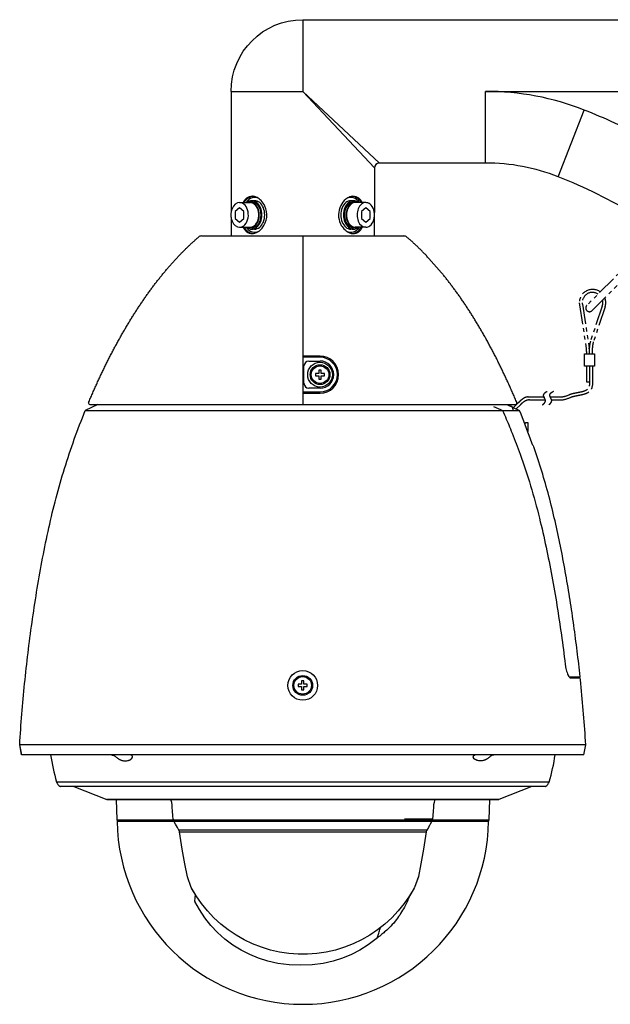
# Model space of a CAD drawing. Units: millimetres. Extents: x 441 to 576, y 7 to 240.
# Drawn here: x 514 to 538, y 158 to 198 of the extents above; entities that cross this region are included whole.
import ezdxf

# ---------------------------------------------------------------- set-up
doc = ezdxf.new("R2010")
doc.units = ezdxf.units.MM
doc.linetypes.add('PHANTOM2', pattern=[31.75, 15.875, -3.175, 3.175, -3.175, 3.175, -3.175])
doc.layers.add('GAIKEI', color=7, linetype='Continuous')

msp = doc.modelspace()

# ---------------------------------------------------------------- linework, layer by layer
at = {"layer": 'GAIKEI', "color": 1, "linetype": 'PHANTOM2', "ltscale": 0.05}
for p, q in [((540.64820776, 189.69369393), (537.32577868, 186.37126485)), ((537.53791071, 186.15913281), (540.8603398, 189.4815619)), ((537.02430568, 186.39598016), (537.30247085, 184.63066105)), ((537.14245732, 186.41470226), (537.42062983, 184.64866082)), ((537.94561362, 186.33709733), (537.4716763, 184.91994898)), ((538.06249685, 186.30920068), (537.59158544, 184.90085085)), ((537.31222125, 184.5061397), (537.31222125, 184.40764229)), ((537.4303729, 184.40764229), (537.4303729, 184.66621787)), ((537.55029555, 184.40764229), (537.55029555, 184.64716015)), ((537.23113431, 183.90910306), (537.23113431, 184.40764229)), ((537.23113431, 184.40764229), (537.62973799, 184.40764229)), ((537.62973799, 184.40764229), (537.62973799, 183.90910306)), ((537.62973799, 183.90910306), (537.23113431, 183.90910306)), ((537.31222125, 183.90910306), (537.31222125, 183.27723211)), ((537.4303729, 183.90910306), (537.4303729, 183.1412018)), ((537.55029555, 183.90910306), (537.55029555, 183.1412018)), ((537.31222125, 183.27723211), (537.4303729, 183.27723211)), ((534.95220848, 182.66548665), (535.58520606, 182.66548665)), ((535.00190178, 182.54607), (535.64688141, 182.54607))]:
    msp.add_line(p, q, dxfattribs=at)
at = {"layer": 'GAIKEI', "linetype": 'Continuous'}
for p, q in [((521.74199284, 189.17920905), (529.91784194, 189.17920905)), ((534.46582969, 182.49970591), (534.49284915, 182.43560003)), ((517.54713541, 182.36610647), (517.03411212, 182.11562475)), ((517.54753529, 182.36610647), (517.03472721, 182.11559036)), ((517.21317097, 182.36610647), (517.54753529, 182.36610647)), ((534.0916873, 182.36610647), (534.60471059, 182.11562475)), ((534.09753242, 182.36610647), (534.44665707, 182.36610647)), ((534.66292007, 181.97140921), (534.60471059, 182.11562475)), ((534.72038285, 181.82689361), (534.66292007, 181.97140921)), ((534.77710301, 181.6820837), (534.72038285, 181.82689361)), ((534.83308463, 181.53698521), (534.77710301, 181.6820837)), ((534.88833179, 181.39160387), (534.83308463, 181.53698521)), ((534.9428473, 181.245945), (534.88833179, 181.39160387)), ((534.99662481, 181.10001092), (534.9428473, 181.245945)), ((535.04965402, 180.95380266), (534.99662481, 181.10001092)), ((535.10192462, 180.80732124), (535.04965402, 180.95380266)), ((535.14103405, 180.69587926), (535.10192462, 180.80732124)), ((514.45804599, 168.18884154), (514.3799143, 168.58961228)), ((537.27991717, 168.58961228), (514.3799143, 168.58961228)), ((514.46400779, 168.18884154), (514.3918379, 168.58961228)), ((537.20178548, 168.18884154), (537.27991717, 168.58961228)), ((537.20774728, 168.18884154), (537.27991717, 168.58961228)), ((537.20774728, 168.18884154), (514.45804599, 168.18884154)), ((516.56687394, 166.90509452), (517.90305027, 166.38224291)), ((535.10488113, 166.90509452), (533.7687048, 166.38224291)), ((518.28289399, 166.37535394), (518.3135288, 165.55377392)), ((533.38886108, 166.37535394), (533.35822627, 165.55377392)), ((518.3135288, 165.55377392), (518.32209414, 165.50367758)), ((533.35822627, 165.55377392), (533.34966093, 165.50367758))]:
    msp.add_line(p, q, dxfattribs=at)
at = {"layer": 'GAIKEI', "color": 1, "linetype": 'Continuous'}
for p, q in [((525.82991574, 189.17920905), (525.82991574, 182.36610647)), ((526.53126453, 184.31986382), (525.82991574, 184.31986382)), ((526.53126453, 184.26976748), (525.82991574, 184.26976748)), ((526.08039745, 184.11947845), (526.53126453, 184.11947845)), ((525.88001208, 183.21774429), (525.88001208, 183.91909308)), ((526.58136087, 183.74876552), (526.48116819, 183.74876552)), ((526.48116819, 183.74876552), (526.48116819, 183.61851503)), ((526.58136087, 183.61851503), (526.58136087, 183.74876552)), ((526.48116819, 183.61851503), (526.3509177, 183.61851503)), ((526.3509177, 183.61851503), (526.3509177, 183.51832234)), ((526.3509177, 183.51832234), (526.48116819, 183.51832234)), ((526.48116819, 183.51832234), (526.48116819, 183.38807185)), ((526.48116819, 183.38807185), (526.58136087, 183.38807185)), ((526.71161136, 183.61851503), (526.58136087, 183.61851503)), ((526.58136087, 183.51832234), (526.71161136, 183.51832234)), ((526.58136087, 183.38807185), (526.58136087, 183.51832234)), ((526.71161136, 183.51832234), (526.71161136, 183.61851503)), ((526.53126453, 183.01735892), (526.08039745, 183.01735892)), ((525.82991574, 182.86706989), (526.53126453, 182.86706989)), ((525.82991574, 182.81697355), (526.53126453, 182.81697355)), ((517.03411212, 182.11562475), (534.60471059, 182.11562475)), ((517.54753529, 182.36610647), (534.09753242, 182.36610647)), ((534.09752831, 182.36610847), (534.27521504, 182.27950908)), ((534.33154698, 182.18947472), (534.33154698, 182.11562475)), ((534.84725739, 181.61466133), (534.82220922, 181.56456499)), ((534.94745007, 181.61466133), (534.84725739, 181.61466133)), ((534.94745007, 181.26398693), (534.94745007, 181.61466133)), ((536.60582169, 171.34491112), (537.05252495, 171.34491112)), ((525.6495689, 171.04433306), (525.6495689, 170.94414038)), ((525.77981939, 171.04433306), (525.6495689, 171.04433306)), ((525.6495689, 170.94414038), (525.77981939, 170.94414038)), ((525.77981939, 171.17458355), (525.77981939, 171.04433306)), ((525.88001208, 171.17458355), (525.77981939, 171.17458355)), ((525.77981939, 170.94414038), (525.77981939, 170.81388989)), ((525.88001208, 171.04433306), (525.88001208, 171.17458355)), ((526.01026257, 171.04433306), (525.88001208, 171.04433306)), ((525.88001208, 170.81388989), (525.88001208, 170.94414038)), ((525.88001208, 170.94414038), (526.01026257, 170.94414038)), ((526.01026257, 170.94414038), (526.01026257, 171.04433306)), ((536.6753386, 171.29481477), (537.05781127, 171.29481477)), ((525.77981939, 170.81388989), (525.88001208, 170.81388989)), ((537.27991717, 168.58961228), (514.3918379, 168.58961228)), ((518.91034625, 168.15294054), (518.91030054, 168.15304154)), ((532.76141164, 168.15294678), (532.76145453, 168.15304154)), ((535.79886412, 167.08412608), (515.87289095, 167.08412608)), ((535.64036707, 166.90509452), (516.031388, 166.90509452)), ((517.93956042, 166.37535394), (533.73219465, 166.37535394)), ((520.51382996, 166.33878465), (520.5050569, 166.37535394)), ((520.53069741, 166.25294505), (520.51373525, 166.3392174)), ((531.15801982, 166.3392174), (531.14105766, 166.25294505)), ((531.16669684, 166.37535394), (531.15792511, 166.33878465)), ((520.56706694, 165.90611238), (520.55406195, 166.06975692)), ((520.58063969, 165.73575785), (520.56703992, 165.90645238)), ((531.10474103, 165.90677726), (531.09114129, 165.73608308)), ((531.11769312, 166.06975692), (531.10471515, 165.90645239)), ((518.3135288, 165.55377392), (533.35822627, 165.55377392)), ((518.32209414, 165.50367758), (533.34966093, 165.50367758)), ((520.59355195, 165.57410511), (520.58061378, 165.73608308)), ((520.61020998, 165.51001213), (520.60125736, 165.5336914)), ((520.61838621, 165.49398826), (520.61020998, 165.51001213)), ((520.72198786, 165.31230137), (520.68673601, 165.37398959)), ((531.07413531, 165.57547701), (529.95401564, 165.57547701)), ((529.95401564, 165.49634931), (531.05087224, 165.49634931)), ((531.05336886, 165.49398824), (530.98501906, 165.37398959)), ((531.07610358, 165.55733241), (531.07029344, 165.53302637)), ((531.0782031, 165.57410508), (531.07610358, 165.55733241)), ((531.09116842, 165.73642272), (531.07820312, 165.57410511)), ((520.82359154, 165.13488708), (520.75770607, 165.24979802)), ((521.32720671, 165.1374322), (520.82631357, 165.13743712)), ((520.84695696, 165.06808867), (520.84278882, 165.08842829)), ((520.85134416, 165.06981856), (521.32720671, 165.06982556)), ((530.34454836, 165.1374322), (521.32720671, 165.1374322)), ((521.32720671, 165.06982556), (530.34454836, 165.06982556)), ((530.84544149, 165.1374371), (530.34454836, 165.1374322)), ((530.34454836, 165.06982556), (530.82041091, 165.06981857)), ((530.82479765, 165.06808872), (530.71562474, 164.37151196)), ((530.84816379, 165.1348868), (530.83829254, 165.11519512)), ((530.94976721, 165.31230136), (530.914049, 165.24979802)), ((521.00909996, 164.07221375), (520.95613042, 164.37151138)), ((530.71568669, 164.37186203), (530.60971663, 163.77312659)), ((521.32472431, 162.81229794), (521.32057537, 162.81971841)), ((521.33248389, 162.79823186), (521.32449437, 162.81270919)), ((521.33613198, 162.79153306), (521.33248389, 162.79823186)), ((521.48589296, 162.53775001), (521.33613161, 162.79153295)), ((530.33562339, 162.79153284), (530.15743859, 162.48963017)), ((530.35118002, 162.81971898), (530.34724933, 162.81268876)), ((521.4692955, 162.25845415), (521.46865266, 162.24742035)), ((521.4692955, 162.25845415), (521.48590084, 162.53780403)), ((530.0775884, 162.29023766), (530.05486803, 162.23773958)), ((530.08093606, 162.29810353), (530.08246369, 162.30171372)), ((530.08245647, 162.30171677), (530.08675077, 162.31192253)), ((530.08246369, 162.30171372), (530.08672125, 162.31184897)), ((530.08675182, 162.31192209), (530.08920506, 162.31780214)), ((530.14792079, 162.46396867), (530.08675678, 162.31193694)), ((530.08920506, 162.31780214), (530.10253112, 162.35008565)), ((530.10253112, 162.35008565), (530.11064641, 162.36998219)), ((530.11260734, 162.37482229), (530.11059184, 162.36985456)), ((530.15203858, 162.47461904), (530.14214452, 162.44906578)), ((530.14793074, 162.46396485), (530.14819658, 162.46465233)), ((530.14819658, 162.46465233), (530.15207054, 162.47470064)), ((530.15192018, 162.4743096), (530.15207054, 162.47470066)), ((530.15207003, 162.47470085), (530.15269328, 162.47632276)), ((530.15269379, 162.47632256), (530.15829139, 162.49095566)), ((530.15838182, 162.49120718), (530.15269792, 162.47633489))]:
    msp.add_line(p, q, dxfattribs=at)
at = {"layer": 'GAIKEI', "color": 1, "linetype": 'PHANTOM2'}
for p, q in [((535.83751639, 182.66548665), (536.23319841, 182.66548665)), ((535.89919173, 182.54607), (536.2341122, 182.54607))]:
    msp.add_line(p, q, dxfattribs=at)
at = {"layer": 'GAIKEI', "color": 1}
for p, q in [((534.35822947, 182.23596824), (534.53853876, 182.41717287)), ((534.46792693, 182.18240887), (534.62417255, 182.33904619))]:
    msp.add_line(p, q, dxfattribs=at)
at = {"layer": 'GAIKEI', "color": 7, "linetype": 'Continuous'}
msp.add_line((533.7687048, 166.38224291), (517.90305027, 166.38224291), dxfattribs=at)
at = {"layer": 'GAIKEI', "color": 7, "linetype": 'Continuous', "ltscale": 0.3}
for points in [[(522.92991204, 195.03109603, -0.414213547), (525.82991204, 197.93109587), (539.65496244, 197.93109587)], [(528.92991644, 192.13109507, 0.4142126933), (528.72991644, 191.93109507)], [(536.1600423, 191.57517794, 0.0940238123), (533.22991564, 192.13109587), (528.92991644, 192.13109587)], [(539.29586563, 190.02472707, 0.0421200636), (536.16004236, 191.57517793)]]:
    msp.add_lwpolyline(points, format="xyb", dxfattribs=at)
at = {"layer": 'GAIKEI', "color": 1, "linetype": 'Continuous'}
for points in [[(525.82991204, 197.93109587), (525.82991204, 195.03109587)], [(522.92991564, 195.03109947), (525.82991204, 195.03109947)], [(528.72991564, 191.93109507), (525.82991564, 195.03109587), (528.92991644, 192.13109587)], [(533.22991564, 192.13109587), (533.22991564, 195.03109587)], [(536.16004224, 191.57517797), (537.22221314, 194.27365767)], [(520.54464073, 166.16058303), (520.54461023, 166.16087699), (520.53060798, 166.25345694)], [(520.55406188, 166.06975668), (520.54468552, 166.16028631), (520.53069741, 166.25294505)], [(531.14105766, 166.25294505), (531.12706955, 166.16028631), (531.11769319, 166.06975668)], [(531.14114708, 166.25345694), (531.12714484, 166.16087699), (531.11769325, 166.06975669)], [(520.60125736, 165.5336914), (520.59553515, 165.55802126), (520.59355197, 165.57410508)], [(520.61838621, 165.49398826), (520.61049751, 165.50938198), (520.60146163, 165.53302637), (520.59565149, 165.55733241), (520.59355197, 165.57410508)], [(520.75786754, 165.24951547), (520.68690593, 165.37369126), (520.61838621, 165.49398824)], [(530.98517975, 165.37427079), (530.914219, 165.25009453), (530.84816353, 165.13488708)], [(531.0782031, 165.57410508), (531.07621991, 165.55802126), (531.07049771, 165.5336914), (531.06154509, 165.51001213), (531.05336886, 165.49398826)], [(531.07029344, 165.53302637), (531.06125756, 165.50938198), (531.05336886, 165.49398826)], [(520.84695695, 165.06808868), (520.84295091, 165.08781171), (520.83362678, 165.11486745), (520.82359128, 165.1348868)], [(520.84278882, 165.08842829), (520.83337138, 165.11545672), (520.82359128, 165.1348868)], [(521.32057369, 162.81971899), (521.16334045, 163.25368185), (521.06209275, 163.77281977), (520.95617833, 164.37120569), (520.84695742, 165.06808872)], [(530.84816379, 165.1348868), (530.83838369, 165.11545672), (530.82896625, 165.08842829), (530.82479811, 165.06808867)], [(530.83358702, 165.10169009), (530.82880416, 165.08781171), (530.82479812, 165.06808868)], [(530.60978429, 163.77347355), (530.5085469, 163.25432953), (530.35118033, 162.81971965)], [(530.5085351, 163.25429694), (530.50841456, 163.25367888), (530.35118019, 162.81971799)], [(530.33562321, 162.79153308), (530.14840665, 162.4743048), (529.93314691, 162.1637024), (529.69486037, 161.86901875), (529.43491933, 161.59226828), (529.15487991, 161.33528718), (528.85649734, 161.09975198), (528.54158224, 160.88708954), (528.21183752, 160.69841444), (527.86900131, 160.53469385), (527.51490167, 160.39683275), (527.1515213, 160.28561304), (526.78090338, 160.2016516), (526.40510873, 160.14541434), (526.02619734, 160.1172072), (525.646244, 160.11718172), (525.26732883, 160.14533803), (524.8915268, 160.20152485), (524.52089789, 160.28543649), (524.15750296, 160.39660731), (523.80338522, 160.53442064), (523.46052736, 160.69809498), (523.13075771, 160.88672549), (522.81581478, 161.09934495), (522.51740152, 161.33483905), (522.23732823, 161.59178152), (521.97734942, 161.86849722), (521.73902115, 162.16315115), (521.5237158, 162.47373074), (521.3361319, 162.79153302)], [(530.34736789, 162.8129035), (530.33960409, 162.79884039), (530.33562312, 162.79153313)], [(528.83458744, 160.76582848), (528.80146186, 160.73823221), (528.48384272, 160.49814038), (528.14708433, 160.28617725), (527.79833309, 160.10597344), (527.44193418, 159.95804717), (527.06708723, 159.8381028), (526.65798996, 159.74558146), (526.21085836, 159.68759284), (525.74368596, 159.67247391), (525.27648577, 159.68633305), (524.82921097, 159.74277449), (524.41985504, 159.8338693), (524.04463441, 159.95250148), (523.68775304, 160.09917626), (523.33840377, 160.27815431), (523.00092715, 160.48892925), (522.68248138, 160.7279068), (522.38713229, 160.99168675), (522.11551603, 161.27933391), (521.86838154, 161.59015776), (521.64859657, 161.92095973), (521.46865237, 162.24741532)], [(530.08245647, 162.30171677), (530.07075958, 162.27419122), (530.05486803, 162.23773958)], [(530.14214455, 162.44906584), (530.12538738, 162.4065904), (530.11260734, 162.37482229)]]:
    msp.add_lwpolyline(points, dxfattribs=at)
at = {"layer": 'GAIKEI', "color": 7, "linetype": 'Continuous', "ltscale": 0.3}
for points in [[(522.92991564, 195.03109947), (522.92991564, 190.12438957)], [(528.72991634, 191.93109507), (528.72991604, 190.12438487)], [(522.92991564, 189.93780157), (522.92991564, 189.18109557)], [(528.72991591, 189.18109557), (528.72991604, 189.93780597)]]:
    msp.add_lwpolyline(points, dxfattribs=at)
at = {"layer": 'GAIKEI', "color": 1, "linetype": 'Continuous'}
for points in [[(537.22221322, 194.27365768, 0.0940238123), (533.22991564, 195.03109587), (548.40508944, 195.03109587), (548.40508944, 186.13109587)], [(539.65496242, 193.1534499, 0.0282743861), (537.22221328, 194.27365768)], [(523.41996592, 189.53109563, 0.0061872281), (523.42761095, 189.51621301, 0.0339106588), (523.47027734, 189.44687342, 0.0669079728), (523.55384445, 189.35683895, 0.1892491439), (523.79808253, 189.27632474, 0.0550296011), (523.89022646, 189.29162785, 0.0660825345), (524.01692923, 189.34698121, 0.0848476103), (524.19289262, 189.50060197, 0.2882794032), (524.30019985, 190.39190047, 0.0841431689), (524.14822882, 190.6111259, 0.0810622688), (523.9809776, 190.7350233, 0.0755004077), (523.84392297, 190.7809048, 0.02857943), (523.79805309, 190.78586848, 0.1892391782), (523.55383291, 190.70534316, 0.0669050192), (523.47026643, 190.61530261, 0.0339063429), (523.42760809, 190.54597424, 0.0061867959), (523.41996517, 190.53109545)], [(528.23986589, 190.53109551, 0.032257112), (528.19869503, 190.60215074, 0.074128621), (528.10601311, 190.70533013, 0.1893664927), (527.86174761, 190.7858669, 0.0768886803), (527.73281113, 190.75859899, 0.0795579997), (527.57454016, 190.66777152, 0.1080037776), (527.36896642, 190.41103176, 0.2305454834), (527.35963142, 189.67029128, 0.0206227941), (527.39126789, 189.60985218, 0.0787585078), (527.54270408, 189.42135254, 0.0897549573), (527.72397814, 189.30695735, 0.081450664), (527.86177726, 189.27632333, 0.1893566988), (528.10602393, 189.35687085, 0.0741190085), (528.19869921, 189.46004739, 0.0322557869), (528.23986564, 189.53109569)], [(533.55167925, 182.27950908, -0.0006934906), (533.91803965, 182.11562475)], [(533.91803965, 182.11562475, -0.0021365378), (534.06655258, 181.77296833, -0.0031341095), (534.16301104, 181.54345893, -0.0021368105), (534.30387313, 181.19758701)], [(534.33154698, 182.18947472, 0.0055767823), (534.33121384, 182.19646698, 0.0587843672), (534.32765529, 182.21710375, 0.1763115198), (534.28732935, 182.27252138, 0.0097336247), (534.28437315, 182.27438348, 0.0111034036), (534.27829531, 182.27784443, 0.0027720735), (534.27521504, 182.27950908)], [(534.30387313, 181.19758701, -0.0059348708), (534.62406551, 180.35427082, -0.0264091466), (535.40561831, 177.76469068, -0.0085152867), (535.67503874, 176.59257166, -0.0125300341), (536.11432563, 174.2278052, -0.010177943), (536.4489632, 171.84587454)], [(536.4489632, 171.84587454, 0.0043371647), (536.45558421, 171.7966727, 0.0352031658), (536.505009, 171.57052398, 0.0250724066), (536.54330097, 171.46124889, 0.0285571424), (536.57893494, 171.38661333, 0.022785006), (536.5963589, 171.35849255, 0.0053553492), (536.60575088, 171.34485832)], [(536.60575088, 171.34485832, 0.0056178374), (536.61254907, 171.33614482, 0.0335450279), (536.62935335, 171.31783475, 0.0454931616), (536.64669878, 171.30412077, 0.0392900154), (536.65520863, 171.29948401, 0.0453319622), (536.66302213, 171.29689418, 0.014700241), (536.66707765, 171.29604936, 0.010073411), (536.67257311, 171.29519035, 0.0025075876), (536.6753386, 171.29481477)], [(518.09919708, 168.1788223, -0.0128485272), (518.11660503, 168.17731016, -0.0361335897), (518.13945306, 168.17290886, -0.0487063611), (518.18845723, 168.1545791, -0.0228542774), (518.21917672, 168.13798257, -0.0217183596), (518.25800129, 168.11229153, -0.0100245757), (518.28587206, 168.09124506, -0.0025378925), (518.32229384, 168.0622267, 0.0095230671), (518.35911041, 168.03371447, 0.0235710704), (518.39286294, 168.01089921, 0.0144251031), (518.40812117, 168.00241636, 0.0052675408), (518.41847046, 167.99707142)], [(518.86790119, 167.99707142, 0.0070639426), (518.87862692, 168.00355579, 0.1425126437), (518.93007187, 168.06115204, 0.0768957684), (518.93983525, 168.09403692, 0.0782886404), (518.93922712, 168.12209624, 0.1268080295), (518.92506449, 168.15310479, 0.0285458802), (518.92083155, 168.15771091, 0.0109231882), (518.91622493, 168.16195444)], [(518.91622493, 168.16195444, 0.0053805066), (518.90944162, 168.16638385, 0.013145011), (518.90392845, 168.16968387, 0.0211288978), (518.89826694, 168.17256644, 0.0439105529), (518.88936173, 168.17572819, 0.0168399792), (518.88471935, 168.17677501, 0.0122993677), (518.87998443, 168.1775614, 0.0079144362), (518.87518473, 168.17816549, 0.0036794554), (518.86873235, 168.1788224)], [(532.80385388, 167.99707142, -0.0070643461), (532.79312785, 168.00355598, -0.1425170764), (532.7416821, 168.06115439, -0.0768993204), (532.73191936, 168.09404046, -0.0782935991), (532.73252875, 168.12210055, -0.1268147697), (532.74669398, 168.15310894, -0.028546211), (532.75092746, 168.1577148, -0.0109201958), (532.75553455, 168.16195809)], [(532.75553455, 168.16195809, -0.0053798646), (532.76231739, 168.16638653, -0.0131433823), (532.76783016, 168.16968582, -0.0211261549), (532.77349122, 168.17256776, -0.0439046432), (532.7823956, 168.17572882, -0.0168377668), (532.7870375, 168.17677541, -0.0122978067), (532.79177191, 168.17756164, -0.0079134645), (532.79657107, 168.17816561, -0.0036790151), (532.80302272, 168.1788224)], [(533.57255799, 168.1788223, 0.0128485272), (533.55515004, 168.17731016, 0.0361335897), (533.53230201, 168.17290886, 0.0487063611), (533.48329784, 168.1545791, 0.0228542774), (533.45257835, 168.13798257, 0.0217183594), (533.41375378, 168.11229153, 0.0100245756), (533.38588301, 168.09124506, 0.0025378927), (533.34946123, 168.0622267, -0.0095230672), (533.31264466, 168.03371447, -0.0235710704), (533.27889213, 168.01089921, -0.0144251032), (533.2636339, 168.00241636, -0.0052675408), (533.25328461, 167.99707142)], [(518.41847046, 167.99707142, 0.0015693182), (518.42889403, 167.99217108, 0.0104661548), (518.44995567, 167.98285538, 0.0015693201), (518.46059374, 167.97844001)], [(518.46059114, 167.97843931, 0.0024238838), (518.46158807, 167.97794325, 0.0098945806), (518.46300079, 167.97728503, 0.0016626072), (518.46381629, 167.97692646)], [(518.46381629, 167.97692646, 0.0071115871), (518.49652385, 167.96433341, 0.0114057339), (518.51860272, 167.956782, 0.0356764003), (518.57540008, 167.94336976, 0.1100775559), (518.76054404, 167.95261579, 0.0166794824), (518.78275912, 167.95973917, 0.0100036923), (518.80457928, 167.96803743, 0.0055496453), (518.82620047, 167.9769263)], [(518.82620047, 167.9769263, 0.0019729302), (518.82696358, 167.97728279, 0.013143247), (518.82846792, 167.97803929, 0.0019729786), (518.82920915, 167.9784393)], [(518.8292122, 167.97844, 0.0023476375), (518.83904501, 167.98276445, 0.004698354), (518.84636693, 167.98611719, 0.0081273621), (518.85600132, 167.99085366, 0.0032290153), (518.86315082, 167.99456442, 0.0011739453), (518.86790119, 167.99707142)], [(532.84254287, 167.97844, -0.0023476375), (532.83271006, 167.98276445, -0.004698354), (532.82538814, 167.98611719, -0.0081273621), (532.81575375, 167.99085366, -0.0032290153), (532.80860425, 167.99456442, -0.0011739453), (532.80385388, 167.99707142)], [(532.8455546, 167.9769263, -0.0019729301), (532.84479149, 167.97728279, -0.013143247), (532.84328715, 167.97803929, -0.0019729787), (532.84254592, 167.9784393)], [(533.20793878, 167.97692646, -0.0071115871), (533.17523122, 167.96433341, -0.0114057339), (533.15315235, 167.956782, -0.0356764003), (533.09635499, 167.94336976, -0.1100775559), (532.91121103, 167.95261579, -0.0166794824), (532.88899595, 167.95973917, -0.0100036923), (532.86717579, 167.96803743, -0.0055496453), (532.8455546, 167.9769263)], [(533.21116393, 167.97843931, -0.002423884), (533.210167, 167.97794325, -0.0098945813), (533.20875428, 167.97728503, -0.0016626074), (533.20793878, 167.97692646)], [(533.25328461, 167.99707142, -0.0015693182), (533.24286104, 167.99217108, -0.0104661548), (533.2217994, 167.98285538, -0.0015693201), (533.21116133, 167.97844001)], [(520.59761976, 165.57547701, 0.0036898838), (520.59718676, 165.57551748, 0.0098131431), (520.59675871, 165.57554589, 0.0110408822), (520.59647853, 165.57555219, 0.0336926332), (520.59593721, 165.57551838, 0.0512976217), (520.59543105, 165.5753989, 0.0668702422), (520.59491585, 165.57513232, 0.0346419352), (520.59455028, 165.57483935, 0.0187663351), (520.59425386, 165.57454697, 0.0098144847), (520.59396701, 165.57423128, 0.0029232804), (520.59377826, 165.57401477)], [(520.62088283, 165.49634931, 0.0032651997), (520.62049217, 165.49629717, 0.0054043899), (520.62023705, 165.49625851, 0.0085594771), (520.61998991, 165.49621401, 0.0248053683), (520.61958622, 165.49611505, 0.0341965001), (520.61928039, 165.4960008, 0.0409107753), (520.61906211, 165.4958788, 0.0681939297), (520.61885339, 165.49569345, 0.096716465), (520.61869672, 165.49541362, 0.0327143298), (520.61865968, 165.49527166, 0.0244936722), (520.61863759, 165.49511874, 0.0217557571), (520.61862657, 165.49490136, 0.0104783072), (520.61862849, 165.49473087, 0.006867897), (520.61863928, 165.49449752, 0.001693646), (520.61864634, 165.49437962)], [(531.05087224, 165.49634931, -0.0032651993), (531.0512629, 165.49629717, -0.0054043893), (531.05151802, 165.49625851, -0.0085594763), (531.05176516, 165.49621401, -0.0248053661), (531.05216886, 165.49611505, -0.0341964985), (531.05247468, 165.49600079, -0.0409107758), (531.05269296, 165.4958788, -0.0681939366), (531.05290169, 165.49569345, -0.0967164856), (531.05305836, 165.49541362, -0.0327143443), (531.0530954, 165.49527165, -0.0244936817), (531.05311748, 165.49511873, -0.0217557643), (531.0531285, 165.49490135, -0.0104783102), (531.05312659, 165.49473086, -0.006867899), (531.05311579, 165.49449751, -0.0016936463), (531.05310873, 165.49437962)], [(531.0741353, 165.57547701, -0.0036898849), (531.0745683, 165.57551748, -0.0098131465), (531.07499635, 165.57554589, -0.0110408867), (531.07527653, 165.57555219, -0.0336926501), (531.07581785, 165.57551839, -0.0512976545), (531.076324, 165.5753989, -0.0668703042), (531.0768392, 165.57513232, -0.0346419655), (531.07720478, 165.57483935, -0.0187663495), (531.07750119, 165.57454697, -0.0098144915), (531.07778804, 165.57423128, -0.0029232823), (531.07797679, 165.57401477)], [(520.82631639, 165.1374322, 0.0038950986), (520.82593564, 165.13733234, 0.0104472553), (520.82556489, 165.13722372, 0.0334512685), (520.82504942, 165.13702517, 0.0430644243), (520.82470124, 165.13682453, 0.0817620316), (520.82434917, 165.13648281, 0.0508290186), (520.82418376, 165.13619427, 0.0345126302), (520.82406374, 165.13586595, 0.0121678945), (520.82401671, 165.13569043, 0.0112564642), (520.8239638, 165.13544781, 0.0064849905), (520.82391857, 165.13519846, 0.003559592), (520.82387719, 165.13494574)], [(520.85134256, 165.06982551, 0.0051926568), (520.85072483, 165.06980269, 0.0106262672), (520.85026827, 165.06977036, 0.0172228358), (520.84982273, 165.06971316, 0.0457256093), (520.84911749, 165.06953355, 0.063445981), (520.84841496, 165.06917066, 0.0202144895), (520.84811933, 165.06895221, 0.0173364932), (520.84777847, 165.06865872, 0.0101766606), (520.8474479, 165.06834199, 0.0035597584), (520.84712247, 165.06801364)], [(530.82041211, 165.06982556, -0.0051926894), (530.82102983, 165.06980274, -0.0106263379), (530.82148639, 165.06977041, -0.0172229612), (530.82193193, 165.0697132, -0.0457259941), (530.82263716, 165.0695336, -0.0634466409), (530.82333967, 165.06917071, -0.0202146916), (530.82363529, 165.06895226, -0.0173366545), (530.82397615, 165.06865877, -0.0101767485), (530.82430672, 165.06834205, -0.0035597878), (530.82463213, 165.0680137)], [(530.84543895, 165.13743205, -0.0038950962), (530.84581971, 165.13733219, -0.0104472462), (530.84619046, 165.13722357, -0.033451208), (530.84670594, 165.13702501, -0.0430642873), (530.84705413, 165.13682437, -0.0817616303), (530.8474062, 165.13648265, -0.0508285786), (530.84757162, 165.1361941, -0.0345123702), (530.84769163, 165.13586579, -0.0121678138), (530.84773867, 165.13569027, -0.0112563969), (530.84779158, 165.13544764, -0.0064849549), (530.84783681, 165.13519829, -0.0035595727), (530.84787819, 165.13494556)], [(530.05486803, 162.23773958, -0.0030961652), (529.94103032, 162.02471767, -0.0130589455), (529.79156227, 161.76435894, -0.0225878116), (529.62554596, 161.51765867, -0.0355125882), (529.39310855, 161.24903538, -0.0191523043), (529.17463252, 161.04563382, -0.0066340976), (529.0367815, 160.92917685, -0.003095699), (528.84920522, 160.7770166)], [(530.11101515, 162.37089038, 0.0015575306), (530.12966623, 162.41735095, 0.0011680856), (530.13883473, 162.44064353, 0.0006489948), (530.14793074, 162.46396485)], [(528.83972681, 160.7803808, 0.0039359038), (528.88941086, 160.92316118, 0.0016454199), (528.92157191, 161.01867865, 0.002307988), (528.95291093, 161.11446802, 0.0006009881), (528.9683548, 161.16243663)], [(528.9683548, 161.16243663, -0.0023561663), (528.97113667, 161.17001859, -0.0061342544), (528.97404442, 161.17754594, -0.0138693302), (528.97832239, 161.18740848, -0.0066111713), (528.98183169, 161.19467489, -0.0023571616), (528.98546693, 161.20188668)], [(528.83458827, 160.76582918, -0.0006749526), (528.83972681, 160.7803808)]]:
    msp.add_lwpolyline(points, format="xyb", dxfattribs=at)
at = {"layer": 'GAIKEI', "color": 1, "linetype": 'Continuous', "ltscale": 0.106066}
for points in [[(523.27727034, 190.53109557), (523.70153444, 190.53109557)], [(528.38258134, 190.53109557), (527.95831724, 190.53109557)], [(523.27724974, 189.53109557), (523.70151384, 189.53109557)], [(528.38256074, 189.53109557), (527.95829664, 189.53109557)]]:
    msp.add_lwpolyline(points, dxfattribs=at)
at = {"layer": 'GAIKEI', "color": 1, "linetype": 'Continuous', "ltscale": 0.017678}
for points in [[(523.77223494, 190.55609587), (523.70152424, 190.55609587)], [(527.95830704, 190.55609587), (527.88759634, 190.55609587)], [(523.77223494, 189.50609587), (523.70152424, 189.50609587)], [(527.95830704, 189.50609587), (527.88759634, 189.50609587)]]:
    msp.add_lwpolyline(points, dxfattribs=at)
at = {"layer": 'GAIKEI', "color": 1, "linetype": 'Continuous', "ltscale": 0.028284}
for points in [[(523.88537204, 190.60609587), (523.77223494, 190.60609587)], [(527.88759634, 190.60609587), (527.77445924, 190.60609587)], [(523.88537204, 189.45609587), (523.77223494, 189.45609587)], [(527.88759634, 189.45609587), (527.77445924, 189.45609587)]]:
    msp.add_lwpolyline(points, dxfattribs=at)
at = {"layer": 'GAIKEI', "color": 1, "linetype": 'Continuous', "ltscale": 0.057054}
for points in [[(523.27726004, 189.74242047), (523.45403674, 189.88675797), (523.45403674, 190.17543317), (523.27726004, 190.31977067), (523.10048334, 190.17543317), (523.10048334, 189.88675797)], [(528.38257104, 189.74242047), (528.55934774, 189.88675797), (528.55934774, 190.17543317), (528.38257104, 190.31977067), (528.20579434, 190.17543317), (528.20579434, 189.88675797)]]:
    msp.add_lwpolyline(points, close=True, dxfattribs=at)
at = {"layer": 'GAIKEI', "linetype": 'Continuous'}
for points in [[(517.16698232, 182.43560003), (517.18588231, 182.4805028), (517.20482661, 182.52530738), (517.22381513, 182.57001354), (517.24284777, 182.61462106), (517.26192444, 182.6591297), (517.28104504, 182.70353924), (517.30020947, 182.74784945), (517.31941762, 182.79206011), (517.33866942, 182.83617097), (517.35796474, 182.88018183), (517.3773035, 182.92409246), (517.3966856, 182.96790262), (517.41611094, 183.0116121), (517.43557941, 183.05522066), (517.45509092, 183.0987281), (517.47464537, 183.14213418), (517.49424265, 183.18543868), (517.51388267, 183.22864137), (517.53356533, 183.27174205), (517.55329052, 183.31474048), (517.57305815, 183.35763645), (517.59286811, 183.40042974), (517.6127203, 183.44312012), (517.63261462, 183.48570738), (517.65255096, 183.5281913), (517.67252923, 183.57057166), (517.69254933, 183.61284825), (517.71261114, 183.65502084), (517.73271458, 183.69708923), (517.75285952, 183.73905319), (517.77304588, 183.78091251), (517.79327354, 183.82266698), (517.81354241, 183.86431638), (517.83385238, 183.9058605), (517.85420334, 183.94729913), (517.87459519, 183.98863204), (517.89502784, 184.02985904), (517.91550116, 184.07097991), (517.93601506, 184.11199444), (517.95656943, 184.15290242), (517.97716417, 184.19370363), (517.99779917, 184.23439788), (518.01847432, 184.27498495), (518.03918952, 184.31546463), (518.05994467, 184.35583671), (518.08073965, 184.396101), (518.10157436, 184.43625727), (518.1224487, 184.47630534), (518.14336255, 184.51624498), (518.16431581, 184.556076), (518.18530837, 184.59579819), (518.20634012, 184.63541135), (518.22741096, 184.67491528), (518.24852078, 184.71430977), (518.26966947, 184.75359462), (518.29085692, 184.79276962), (518.31208302, 184.83183459), (518.33334767, 184.87078931), (518.35465074, 184.9096336), (518.37599215, 184.94836724), (518.39737177, 184.98699004), (518.4187895, 185.02550181), (518.44024522, 185.06390234), (518.46173883, 185.10219144), (518.48327022, 185.14036891), (518.50483928, 185.17843456), (518.52644588, 185.21638819), (518.54808994, 185.2542296), (518.56977133, 185.29195861), (518.59148994, 185.32957502), (518.61324566, 185.36707863), (518.63503838, 185.40446926), (518.65686799, 185.44174671), (518.67873437, 185.47891079), (518.70063742, 185.51596131), (518.72257702, 185.55289808), (518.74455306, 185.58972091), (518.76656542, 185.62642962), (518.788614, 185.66302401), (518.81069868, 185.69950389), (518.83281935, 185.73586909), (518.85497589, 185.77211941), (518.87716819, 185.80825467), (518.89939614, 185.84427468), (518.92165962, 185.88017925), (518.94395852, 185.91596821), (518.96629272, 185.95164137), (518.98866212, 185.98719855), (519.01106658, 186.02263956), (519.03350601, 186.05796422), (519.05598028, 186.09317236), (519.07848929, 186.12826378), (519.1010329, 186.16323832), (519.12361102, 186.19809579), (519.14622352, 186.23283602), (519.16887028, 186.26745882), (519.1915512, 186.30196401), (519.21426615, 186.33635143), (519.23701502, 186.37062089), (519.25979769, 186.40477222), (519.28261405, 186.43880525), (519.30546397, 186.47271979), (519.32834734, 186.50651568), (519.35126405, 186.54019274), (519.37421398, 186.5737508), (519.397197, 186.60718969), (519.420213, 186.64050924), (519.44326186, 186.67370927), (519.46634347, 186.70678961), (519.48945771, 186.7397501), (519.51260445, 186.77259056), (519.53578358, 186.80531084), (519.55899498, 186.83791075), (519.58223853, 186.87039014), (519.60551411, 186.90274883), (519.62882161, 186.93498667), (519.6521609, 186.96710348), (519.67553186, 186.9990991), (519.69893437, 187.03097337), (519.72236832, 187.06272612), (519.74583358, 187.09435719), (519.76933004, 187.12586641), (519.79285756, 187.15725364), (519.81641604, 187.1885187), (519.84000535, 187.21966144), (519.86362537, 187.25068169), (519.88727598, 187.2815793), (519.91095705, 187.31235411), (519.93466848, 187.34300596), (519.95841012, 187.37353469), (519.98218187, 187.40394015), (520.0059836, 187.43422218), (520.02981519, 187.46438062), (520.05367652, 187.49441533), (520.07756746, 187.52432615), (520.1014879, 187.55411291), (520.1254377, 187.58377548), (520.14941675, 187.6133137), (520.17342493, 187.64272742), (520.1974621, 187.67201648), (520.22152815, 187.70118074), (520.24562296, 187.73022004), (520.2697464, 187.75913425), (520.29389834, 187.7879232), (520.31807867, 187.81658676), (520.34228725, 187.84512477), (520.36652397, 187.87353709), (520.3907887, 187.90182358), (520.41508132, 187.92998408), (520.4394017, 187.95801846), (520.46374972, 187.98592656), (520.48812524, 188.01370826), (520.51252816, 188.0413634), (520.53695834, 188.06889184), (520.56141565, 188.09629344), (520.58589998, 188.12356807), (520.61041119, 188.15071558), (520.63494916, 188.17773583), (520.65951377, 188.20462868), (520.68410488, 188.231394), (520.70872238, 188.25803165), (520.73336613, 188.28454149), (520.75803602, 188.31092338), (520.7827319, 188.3371772), (520.80745367, 188.3633028), (520.83220118, 188.38930006), (520.85697432, 188.41516884), (520.88177295, 188.440909), (520.90659695, 188.46652041), (520.9314462, 188.49200295), (520.95632055, 188.51735648), (520.9812199, 188.54258088), (521.0061441, 188.56767601), (521.03109304, 188.59264174), (521.05606657, 188.61747795), (521.08106459, 188.64218451), (521.10608695, 188.66676129), (521.13113353, 188.69120816), (521.1562042, 188.71552501), (521.18129883, 188.73971171), (521.2064173, 188.76376813), (521.23155947, 188.78769414), (521.25672521, 188.81148964), (521.28191441, 188.83515449), (521.30712692, 188.85868857), (521.33236262, 188.88209176), (521.35762137, 188.90536395), (521.38290306, 188.92850501), (521.40820755, 188.95151482), (521.4335347, 188.97439327), (521.4588844, 188.99714024), (521.4842565, 189.01975562), (521.50965089, 189.04223928), (521.53506743, 189.06459111), (521.56050598, 189.086811), (521.58596643, 189.10889883), (521.61144863, 189.13085449)], [(530.83872188, 188.37766757), (530.83154615, 188.3851968), (530.80665062, 188.41121766), (530.78172931, 188.43710862), (530.75678236, 188.46286953), (530.73180988, 188.48850026), (530.70681202, 188.51400069), (530.6817889, 188.53937067), (530.65674065, 188.56461008), (530.6316674, 188.58971879), (530.60656927, 188.61469667), (530.58144641, 188.63954358), (530.55629894, 188.6642594), (530.53112699, 188.688844), (530.50593068, 188.71329726), (530.48071016, 188.73761904), (530.45546555, 188.76180922), (530.43019699, 188.78586768), (530.40490459, 188.80979429), (530.3795885, 188.83358893), (530.35424885, 188.85725147), (530.32888576, 188.88078179), (530.30349937, 188.90417977), (530.27808981, 188.92744528), (530.25265721, 188.95057822), (530.2272017, 188.97357845), (530.20172342, 188.99644586), (530.1762225, 189.01918033), (530.15069906, 189.04178175), (530.12515324, 189.06424998), (530.09958518, 189.08658493), (530.073995, 189.10878647), (530.04838284, 189.13085449)], [(534.49284915, 182.43560003), (534.47385262, 182.48073164), (534.45481133, 182.52576406), (534.43572536, 182.57069705), (534.41659482, 182.61553039), (534.39741981, 182.66026383), (534.37820042, 182.70489715), (534.35893675, 182.74943012), (534.33962892, 182.7938625), (534.320277, 182.83819407), (534.30088111, 182.8824246), (534.28144135, 182.92655385), (534.26195781, 182.97058161), (534.2424306, 183.01450763), (534.22285981, 183.05833169), (534.20324556, 183.10205358), (534.18358793, 183.14567305), (534.16388704, 183.18918988), (534.14414299, 183.23260386), (534.12435587, 183.27591474), (534.10452579, 183.31912232), (534.08465285, 183.36222636), (534.06473716, 183.40522665), (534.04477882, 183.44812295), (534.02477793, 183.49091505), (534.00473459, 183.53360272), (533.98464892, 183.57618575), (533.964521, 183.61866392), (533.94435096, 183.661037), (533.92413888, 183.70330477), (533.90388489, 183.74546702), (533.88358907, 183.78752352), (533.86325154, 183.82947406), (533.8428724, 183.87131843), (533.82245176, 183.9130564), (533.80198973, 183.95468776), (533.7814864, 183.9962123), (533.76094189, 184.03762979), (533.7403563, 184.07894003), (533.71972974, 184.12014279), (533.69906231, 184.16123787), (533.67835413, 184.20222506), (533.65760529, 184.24310414), (533.63681592, 184.2838749), (533.61598611, 184.32453712), (533.59511597, 184.36509061), (533.57420561, 184.40553514), (533.55325514, 184.44587051), (533.53226467, 184.48609651), (533.5112343, 184.52621293), (533.49016415, 184.56621956), (533.46905432, 184.6061162), (533.44790493, 184.64590264), (533.42671608, 184.68557867), (533.40548789, 184.72514409), (533.38422045, 184.7645987), (533.36291389, 184.80394228), (533.34156832, 184.84317464), (533.32018384, 184.88229557), (533.29876056, 184.92130486), (533.2772986, 184.96020233), (533.25579806, 184.99898776), (533.23425906, 185.03766095), (533.21268172, 185.07622171), (533.19106613, 185.11466984), (533.16941242, 185.15300512), (533.14772069, 185.19122738), (533.12599106, 185.2293364), (533.10422365, 185.267332), (533.08241855, 185.30521397), (533.06057589, 185.34298212), (533.03869578, 185.38063625), (533.01677834, 185.41817617), (532.99482367, 185.45560169), (532.97283189, 185.4929126), (532.95080311, 185.53010872), (532.92873745, 185.56718986), (532.90663503, 185.60415581), (532.88449595, 185.6410064), (532.86232033, 185.67774142), (532.84010829, 185.71436069), (532.81785994, 185.75086403), (532.79557539, 185.78725123), (532.77325477, 185.82352212), (532.75089819, 185.8596765), (532.72850575, 185.89571418), (532.70607759, 185.93163499), (532.68361382, 185.96743873), (532.66111454, 186.00312522), (532.63857988, 186.03869427), (532.61600996, 186.0741457), (532.59340489, 186.10947933), (532.57076479, 186.14469497), (532.54808978, 186.17979244), (532.52537997, 186.21477156), (532.50263548, 186.24963215), (532.47985643, 186.28437402), (532.45704294, 186.31899701), (532.43419512, 186.35350092), (532.4113131, 186.38788557), (532.38839699, 186.4221508), (532.36544691, 186.45629643), (532.34246298, 186.49032227), (532.31944531, 186.52422815), (532.29639404, 186.55801389), (532.27330927, 186.59167932), (532.25019113, 186.62522427), (532.22703974, 186.65864857), (532.20385522, 186.69195203), (532.18063768, 186.72513448), (532.15738724, 186.75819576), (532.13410404, 186.79113569), (532.11078818, 186.82395411), (532.08743979, 186.85665084), (532.06405899, 186.88922571), (532.04064591, 186.92167855), (532.01720065, 186.9540092), (531.99372335, 186.98621749), (531.97021412, 187.01830326), (531.94667309, 187.05026632), (531.92310038, 187.08210653), (531.89949611, 187.11382371), (531.8758604, 187.14541771), (531.85219337, 187.17688835), (531.82849516, 187.20823547), (531.80476588, 187.23945892), (531.78100565, 187.27055853), (531.75721459, 187.30153414), (531.73339284, 187.33238558), (531.70954051, 187.36311271), (531.68565773, 187.39371535), (531.66174462, 187.42419336), (531.6378013, 187.45454657), (531.6138279, 187.48477482), (531.58982454, 187.51487797), (531.56579135, 187.54485585), (531.54172846, 187.5747083), (531.51763597, 187.60443519), (531.49351403, 187.63403634), (531.46936276, 187.6635116), (531.44518227, 187.69286084), (530.92867275, 188.26956952), (530.90443422, 188.29866623), (530.88016686, 188.32763644), (530.8558708, 188.35648002), (530.83154615, 188.3851968)], [(514.3799143, 168.58961228), (514.38922627, 168.74483573), (514.39896249, 168.90003119), (514.40912107, 169.05519792), (514.41970014, 169.21033519), (514.43069779, 169.36544227), (514.44211214, 169.52051841), (514.4539413, 169.6755629), (514.46618337, 169.83057499), (514.47883647, 169.98555395), (514.49189872, 170.14049904), (514.50536821, 170.29540953), (514.51924306, 170.45028469), (514.53352138, 170.60512379), (514.54820128, 170.75992608), (514.56328087, 170.91469083), (514.57875826, 171.06941732), (514.59463156, 171.22410481), (514.61089888, 171.37875255), (514.62755834, 171.53335983), (514.64460803, 171.68792589), (514.66204608, 171.84245002), (514.67987058, 171.99693148), (514.69807966, 172.15136952), (514.71667143, 172.30576343), (514.73564398, 172.46011246), (514.75499544, 172.61441587), (514.77472391, 172.76867295), (514.79482751, 172.92288294), (514.81530434, 173.07704513), (514.83615251, 173.23115876), (514.85737014, 173.38522312), (514.87895533, 173.53923746), (514.90090759, 173.69320087), (514.92323315, 173.84711161), (514.9459403, 174.00096765), (514.96903734, 174.15476697), (514.99253253, 174.30850757), (515.01643417, 174.46218743), (515.04075055, 174.61580453), (515.06548995, 174.76935685), (515.09066065, 174.92284239), (515.11627095, 175.07625912), (515.14232912, 175.22960504), (515.16884345, 175.38287812), (515.19582224, 175.53607636), (515.22327376, 175.68919773), (515.2512063, 175.84224022), (515.27962814, 175.99520181), (515.30854758, 176.1480805), (515.3379729, 176.30087426), (515.36791238, 176.45358108), (515.39837438, 176.6061989), (515.42937189, 176.75872271), (515.46092495, 176.911143), (515.49305424, 177.06344985), (515.52578041, 177.21563336), (515.55912414, 177.36768364), (515.59310608, 177.51959077), (515.62774691, 177.67134484), (515.66306728, 177.82293596), (515.69908787, 177.97435422), (515.73582933, 178.12558971), (515.77331232, 178.27663253), (515.81155753, 178.42747278), (515.8505856, 178.57810054), (515.89041721, 178.72850591), (515.93107301, 178.87867899), (515.97257368, 179.02860987), (516.01493987, 179.17828866), (516.05818496, 179.32770753), (516.10230213, 179.47686446), (516.14728106, 179.62575843), (516.19311143, 179.77438842), (516.23978294, 179.92275341), (516.28728526, 180.07085238), (516.33560809, 180.21868432), (516.38474109, 180.36624819), (516.43467398, 180.51354298), (516.48539641, 180.66056767), (516.53689809, 180.80732124), (516.58916869, 180.95380266), (516.6421979, 181.10001092), (516.69597541, 181.245945), (516.75049091, 181.39160387), (516.80573808, 181.53698521), (516.8617197, 181.6820837), (516.91843986, 181.82689361), (516.97590264, 181.97140921), (517.03411212, 182.11562475)], [(537.0525263, 171.34491112), (537.03866622, 171.47446198), (537.02453167, 171.60398411), (537.01012377, 171.73347707), (536.99544363, 171.86294044), (536.98049236, 171.99237379), (536.96527107, 172.12177667), (536.94978087, 172.25114867), (536.93402288, 172.38048934), (536.9179982, 172.50979827), (536.90170796, 172.639075), (536.88515325, 172.76831912), (536.86833519, 172.89753019), (536.8512549, 173.02670778), (536.83391348, 173.15585145), (536.81631205, 173.28496078), (536.79845171, 173.41403534), (536.78033358, 173.54307468), (536.76195791, 173.67207828), (536.74332097, 173.80104509), (536.72441789, 173.92997392), (536.70524378, 174.0588636), (536.68579378, 174.18771292), (536.66606302, 174.31652072), (536.64604661, 174.4452858), (536.6257397, 174.57400698), (536.60513739, 174.70268307), (536.58423482, 174.83131289), (536.56302712, 174.95989525), (536.54150941, 175.08842897), (536.51967682, 175.21691286), (536.49752447, 175.34534573), (536.47504749, 175.47372641), (536.45224101, 175.6020537), (536.42910015, 175.73032642), (536.40562004, 175.85854339), (536.3817958, 175.98670342), (536.35762257, 176.11480532), (536.33309546, 176.2428479), (536.30820961, 176.37083), (536.28296014, 176.49875041), (536.25734197, 176.62660781), (536.23134624, 176.7543985), (536.2049609, 176.88211671), (536.17817381, 177.00975661), (536.1509728, 177.13731237), (536.12334572, 177.26477818), (536.09528042, 177.3921482), (536.06676474, 177.51941661), (536.03778653, 177.64657758), (536.00833362, 177.77362529), (535.97839388, 177.9005539), (535.94795513, 178.0273576), (535.91700523, 178.15403056), (535.88553202, 178.28056695), (535.85352334, 178.40696094), (535.82096705, 178.53320671), (535.78785098, 178.65929843), (535.75416298, 178.78523028), (535.7198909, 178.91099643), (535.68502258, 179.03659106), (535.64954586, 179.16200833), (535.61345179, 179.28724334), (535.57674353, 179.41229465), (535.53942716, 179.53716168), (535.50150874, 179.66184381), (535.46299435, 179.78634044), (535.42389004, 179.91065098), (535.38420189, 180.03477483), (535.34393596, 180.15871139), (535.30309832, 180.28246005), (535.26169504, 180.40602021), (535.21973219, 180.52939128), (535.17721583, 180.65257266), (535.16212229, 180.69587926)], [(537.27991717, 168.58961228), (537.27060521, 168.74483573), (537.26086899, 168.90003119), (537.2507104, 169.05519792), (537.24013134, 169.21033519), (537.22913368, 169.36544227), (537.21771934, 169.52051841), (537.20589018, 169.6755629), (537.1936481, 169.83057499), (537.180995, 169.98555395), (537.16793276, 170.14049904), (537.15446327, 170.29540953), (537.14058841, 170.45028469), (537.12631009, 170.60512379), (537.11163019, 170.75992608), (537.0965506, 170.91469083), (537.08107321, 171.06941732), (537.06519991, 171.22410481), (537.05781127, 171.29481477)]]:
    msp.add_lwpolyline(points, dxfattribs=at)
at = {"layer": 'GAIKEI', "color": 1, "linetype": 'PHANTOM2'}
for points in [[(535.72424453, 182.88601269, 0.0051122727), (535.67925732, 182.8610076, 0.0109566547), (535.64742663, 182.84186655, 0.0193532702), (535.61872092, 182.82209184, 0.0199392012), (535.60198125, 182.80842257, 0.0747288183), (535.57362683, 182.77577893, 0.1250056891), (535.56184597, 182.73977466, 0.0672778195), (535.56381187, 182.71803954, 0.0283446601), (535.5675865, 182.70445329, 0.02584709), (535.57502734, 182.68580635, 0.0160030789), (535.58457106, 182.66666055, 0.0109618412), (535.6012805, 182.63726681, -0.0044583666), (535.61873817, 182.60741996, -0.0102772746), (535.62961208, 182.58746866, -0.0176470865), (535.63904819, 182.56761346, -0.0443161237), (535.64895745, 182.53827113, -0.154370235), (535.64486906, 182.47789932, -0.0419020893), (535.63436671, 182.45584, -0.0362479115), (535.61674425, 182.43002187, -0.0235036456), (535.5948548, 182.40475889, -0.0138292754), (535.56997845, 182.37988451, -0.0060583742), (535.53437622, 182.34703531)], [(535.97655485, 182.88601269, 0.0051122727), (535.93156765, 182.8610076, 0.0109566547), (535.89973695, 182.84186655, 0.0193532702), (535.87103124, 182.82209184, 0.0199392012), (535.85429157, 182.80842257, 0.0747288183), (535.82593715, 182.77577893, 0.1250056891), (535.8141563, 182.73977466, 0.0672778195), (535.8161222, 182.71803954, 0.0283446601), (535.81989682, 182.70445329, 0.02584709), (535.82733766, 182.68580635, 0.0160030789), (535.83688139, 182.66666055, 0.0109618412), (535.85359083, 182.63726681, -0.0044583666), (535.8710485, 182.60741996, -0.0102772746), (535.8819224, 182.58746866, -0.0176470865), (535.89135851, 182.56761346, -0.0443161237), (535.90126778, 182.53827113, -0.154370235), (535.89717939, 182.47789932, -0.0419020893), (535.88667704, 182.45584, -0.0362479115), (535.86905458, 182.43002187, -0.0235036456), (535.84716512, 182.40475889, -0.0138292754), (535.82228877, 182.37988451, -0.0060583742), (535.78668654, 182.34703531)]]:
    msp.add_lwpolyline(points, format="xyb", dxfattribs=at)
at = {"layer": 'GAIKEI', "color": 1, "linetype": 'PHANTOM2', "ltscale": 0.05, "flags": 128}
for points in [[(536.5906296, 182.74977516, -0.0316308715), (536.66023787, 182.77883987, -0.0133597503), (536.70603819, 182.7935433, -0.0124523163), (536.77072293, 182.81067123, -0.0077447526), (536.83839995, 182.82571744, -0.0037402165), (536.90782324, 182.8394987, 0.0017427899), (537.01250676, 182.85958547, 0.0056079931), (537.0808444, 182.8737777, 0.0099982217), (537.14656725, 182.88956368, 0.0254914524), (537.23752316, 182.91801759, 0.0341879016), (537.30365009, 182.94786101, 0.0512222326), (537.35839055, 182.98498041, 0.0710109204), (537.39931094, 183.03097106, 0.1170363852), (537.42874812, 183.11329901, 0.0298764491), (537.4303729, 183.1412018)], [(536.64398365, 182.64294032, -0.0266561919), (536.68757293, 182.66155399, -0.0171890294), (536.73967017, 182.67869952, -0.0118451291), (536.79859793, 182.69442893, -0.0085576773), (536.86267871, 182.70879475, -0.003854964), (536.93029057, 182.72218048, 0.0020142901), (537.03555944, 182.74236663, 0.0093803029), (537.14192235, 182.76528483, 0.0267024628), (537.26285604, 182.79994995, 0.0402844764), (537.36087346, 182.84304768, 0.051742757), (537.43638578, 182.89455878, 0.2094488948), (537.5491336, 183.12000193, 0.0154744471), (537.54978955, 183.1412018)], [(534.95220848, 182.66548665, 0.0775317996), (534.85689504, 182.65015748, 0.0411321403), (534.79413523, 182.62415469, 0.0277852099), (534.74063565, 182.59287652, 0.0254075363), (534.6768723, 182.54583935, 0.0185571604), (534.60505671, 182.48242174, 0.00635651), (534.56011168, 182.43874847, 0.0019831068), (534.53853876, 182.41717287)], [(535.00190178, 182.54607, 0.077146256), (534.90299585, 182.53011, 0.0286302467), (534.85850744, 182.51314811, 0.0328214067), (534.79721931, 182.48067826, 0.0331409453), (534.71671136, 182.42327157, 0.027067036), (534.62417255, 182.33904619)]]:
    msp.add_lwpolyline(points, format="xyb", dxfattribs=at)
at = {"layer": 'GAIKEI', "color": 1, "linetype": 'Continuous', "ltscale": 0.3}
for centre, radius in [((526.53126453, 183.56841869), 0.50096343), ((526.53126453, 183.56841869), 0.40077074), ((526.53126453, 183.56841869), 0.35568403), ((525.82991574, 170.99423672), 0.60115611), ((525.82991574, 170.99423672), 0.40077074), ((525.82991574, 170.99423672), 0.35568403)]:
    msp.add_circle(centre, radius, dxfattribs=at)
at = {"layer": 'GAIKEI', "linetype": 'Continuous', "ltscale": 0.3}
for centre, radius, start, end in [((521.74198954, 188.97882368), 0.20038537, 90, 130.65096061), ((529.91784194, 188.97882368), 0.20038537, 49.349039391, 90), ((517.21317097, 182.41620281), 0.05009634, 157.219715222, 270), ((534.4466605, 182.41620281), 0.05009634, 270, 22.780284778), ((523.55840873, 169.36001948), 8.0154148, 188.403917019, 196.495471824), ((528.11334634, 169.36001948), 8.0154148, 343.504528176, 351.596082981), ((516.16109786, 167.16947208), 0.30057806, 196.495471825, 238.812416028), ((535.51065721, 167.16947208), 0.30057806, 301.187583971, 343.504528175), ((516.031388, 166.95519086), 0.05009634, 238.812416022, 270), ((535.64036707, 166.95519086), 0.05009634, 270, 301.187583968), ((517.93956042, 166.47554663), 0.10019269, 248.629377729, 270), ((533.73219465, 166.47554663), 0.10019269, 270, 291.370622271), ((525.83587753, 165.60387027), 7.51445137, 180.763966364, 359.236033636)]:
    msp.add_arc(centre, radius, start, end, dxfattribs=at)
at = {"layer": 'GAIKEI', "color": 1, "linetype": 'PHANTOM2', "ltscale": 0.05}
for centre, radius, start, end in [((537.55434725, 186.47963783), 0.53649314, 54.115185659, 180.017858443), ((537.55416776, 186.47979432), 0.41664408, 56.736995031, 180.044515032), ((537.72565085, 186.49216951), 0.70791062, 181.027858338, 187.809382596), ((537.5464627, 186.47804818), 0.40894137, 179.800706065, 188.911124706), ((537.55416776, 186.47979432), 0.41664408, 339.97126693, 13.89423364), ((537.55434725, 186.47963783), 0.53649314, 352.483465768, 21.373847732), ((537.43184469, 186.26519883), 0.15, 135, 315), ((537.5648877, 186.47745638), 0.52528549, 341.318154075, 352.568968984), ((538.2303729, 184.66621787), 0.8, 161.508504658, 180), ((538.35029555, 184.64716015), 0.8, 161.511556855, 180), ((536.51222125, 184.5061397), 0.8, 0, 8.954593976), ((536.6303729, 184.52418597), 0.8, 0, 8.951222656), ((536.23319841, 183.46548665), 0.8, 270, 296.537854584), ((536.23319841, 183.46548665), 0.91941665, 270, 296.537854584)]:
    msp.add_arc(centre, radius, start, end, dxfattribs=at)
at = {"layer": 'GAIKEI', "color": 1, "linetype": 'Continuous', "ltscale": 0.3}
for centre, radius, start, end in [((526.08039745, 183.91909308), 0.20038537, 90, 180), ((526.53126453, 183.56841869), 0.75144514, 270, 90), ((526.53126453, 183.56841869), 0.7013488, 270, 90), ((526.53126453, 183.56841869), 0.55105977, 270, 90), ((526.08039745, 183.21774429), 0.20038537, 180, 270), ((528.96355847, 160.61246369), 0.2003854, 124.796711756, 130.06160952)]:
    msp.add_arc(centre, radius, start, end, dxfattribs=at)
at = {"layer": 'GAIKEI', "color": 1, "linetype": 'Continuous'}
for centre, major_axis, start_param, end_param in [((523.27726004, 190.03109557), (0, -0.5), 3.1415635671, 6.2831562207), ((523.27726004, 190.03109557), (0, -0.5), 6.2831562207, 8.9247779608), ((523.27726004, 190.03109557), (0, -0.5), 2.6415926536, 3.1415635671), ((523.85125044, 190.03109557), (0, 0.75168509), 0.0320054025, 0.8430726602), ((523.88537204, 190.03109557), (0, 0.70171556), 5.935248884, 7.0608716781), ((523.77223494, 190.03109557), (0, 0.575), 6.2831853072, 6.7996619712), ((523.70152414, 190.03109557), (0, 0.525), 0, 0.3098480937), ((523.70152414, 190.03109557), (0, -0.5), 6.2831562207, 8.9247779608), ((523.70152414, 190.03109557), (0, 0.525), 4.7123889804, 6.2831853072), ((523.70152414, 190.03109557), (0, -0.5), 2.6415926536, 3.1415635671), ((523.77223494, 190.03109557), (0, 0.575), 3.1415926536, 6.2831853072), ((523.77223494, 190.03109557), (0, 0.525), 4.7123889804, 6.2831853072), ((523.88537204, 190.03109557), (0, 0.575), 3.1415926536, 6.2831853072), ((527.77445924, 190.03109557), (0, 0.575), 0, 3.1415926536), ((527.88759634, 190.03109557), (0, 0.575), 0, 3.1415926536), ((527.88759634, 190.03109557), (0, 0.525), 0, 1.5707963268), ((527.95830714, 190.03109557), (0, 0.525), 0, 1.5707963268), ((527.95830694, 190.03109557), (0, 0.5), 6.2831562207, 9.4247488743), ((527.77445924, 190.03109557), (0, -0.70171556), 2.3639062733, 3.4895290183), ((527.80858084, 190.03109557), (0, -0.75168509), 2.2985200657, 3.1096493434), ((527.88759634, 190.03109557), (0, 0.575), 5.7667085659, 6.2831853072), ((527.95830714, 190.03109557), (0, 0.525), 5.9733372146, 6.2831853072), ((528.38257104, 190.03109557), (0, 0.5), 6.2831562207, 9.4247488743), ((528.38257104, 190.03109557), (0, 0.5), 3.1415635671, 5.7831853072), ((528.38257104, 190.03109557), (0, 0.5), 5.7831853072, 6.2831562207), ((528.38257104, 190.03109557), (0, 0.5), 4.5247103707, 4.9000672717), ((523.70152414, 190.03109557), (0, 0.525), 3.1415926536, 4.7123889804), ((523.77223494, 190.03109557), (0, 0.525), 3.1415926536, 4.7123889804), ((527.88759634, 190.03109557), (0, 0.525), 1.5707963268, 3.1415926536), ((527.95830714, 190.03109557), (0, 0.525), 1.5707963268, 3.1415926536), ((523.85125044, 190.03109557), (0, 0.75168509), 2.2985211529, 3.109649933), ((523.88537204, 190.03109557), (0, 0.70171556), 2.3639075124, 3.4895299892), ((523.77223494, 190.03109557), (0, 0.575), 2.6251181392, 3.1415926536), ((523.70152414, 190.03109557), (0, 0.525), 2.8317483728, 3.1415926536), ((527.77445924, 190.03109557), (0, -0.70171556), 5.9352479145, 7.0608704379), ((527.80858084, 190.03109557), (0, -0.75168509), 0.0320054966, 0.8430715725), ((527.88759634, 190.03109557), (0, 0.575), 3.1415926536, 3.658067089), ((527.95830714, 190.03109557), (0, 0.525), 3.1415926536, 3.4514369334)]:
    msp.add_ellipse(centre, major_axis=major_axis, ratio=0.707107, start_param=start_param, end_param=end_param, dxfattribs=at)

doc.saveas('drawing.dxf')
